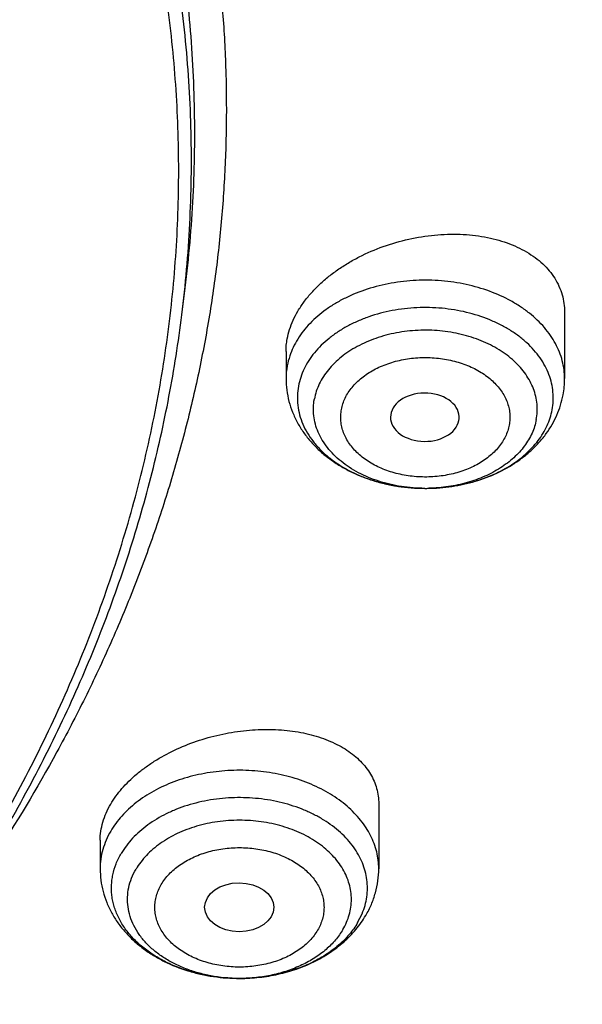
# Model space of a CAD drawing. Units: inches. Extents: x 7.7 to 14.2, y -2.5 to 21.1.
# Drawn here: x 12.1 to 12.4, y 15.6 to 16.1 of the extents above; entities that cross this region are included whole.
import ezdxf

# ---------------------------------------------------------------- set-up
doc = ezdxf.new("R2010")
doc.units = ezdxf.units.IN
doc.header["$LTSCALE"] = 1.21
doc.header["$MEASUREMENT"] = 0
doc.layers.get('0').update_dxf_attribs({"linetype": 'CONTINUOUS'})

msp = doc.modelspace()

# ---------------------------------------------------------------- linework, layer by layer
at = {"color": 7, "linetype": 'Continuous'}
for p, q in [((12.20145, 15.9096), (12.20317, 15.92342)), ((12.39619, 15.91089), (12.39619, 15.87718)), ((12.25446, 15.89098), (12.25446, 15.87718)), ((12.34241, 15.8559), (12.34252, 15.85664)), ((12.30163, 15.66065), (12.30163, 15.62762)), ((12.15989, 15.6421), (12.15989, 15.62762))]:
    msp.add_line(p, q, dxfattribs=at)
at = {"color": 9, "linetype": 'Continuous'}
for p, q in [((12.32505, 15.8213), (12.32514, 15.8213)), ((12.2909, 15.60017), (12.29318, 15.60471)), ((12.23105, 15.57175), (12.23096, 15.57175))]:
    msp.add_line(p, q, dxfattribs=at)
for centre, radius, start, end in [((12.29181, 15.87684), 0.03738, 161.4893, 169.4011), ((12.29017, 15.87717), 0.03571, 169.4268, 179.9816), ((12.32533, 15.9018), 0.0805, 269.8651, 271.2801), ((12.23076, 15.65224), 0.08049, 269.4515, 270.2044)]:
    msp.add_arc(centre, radius, start, end, dxfattribs=at)
at = {"color": 7, "linetype": 'Continuous'}
msp.add_arc((12.35072, 15.87718), 0.04547, 349.4375, 359.9903, dxfattribs=at)
msp.add_ellipse((12.32508, 15.85751), major_axis=(0.01747, -0.00002), ratio=0.704441, start_param=-0.068883, end_param=6.153787, dxfattribs=at)
msp.add_ellipse((12.23067, 15.60797), major_axis=(0.01762, -0.00001), ratio=0.706794, dxfattribs=at)
for points, knots in [([(11.05888, 17.30808), (11.1142, 17.30539), (11.19694, 17.29861), (11.30634, 17.28402), (11.41412, 17.26589), (11.52021, 17.24238), (11.62404, 17.2135), (11.70009, 17.18935), (11.77445, 17.1627), (11.84695, 17.1336), (11.91744, 17.10212), (11.98575, 17.06832), (12.05173, 17.03228), (12.11524, 16.99408), (12.17614, 16.95381), (12.2343, 16.91155), (12.28957, 16.8674), (12.34184, 16.82145), (12.391, 16.7738), (12.43693, 16.72457), (12.47953, 16.67385), (12.5187, 16.62177), (12.55437, 16.56843), (12.58643, 16.51396), (12.61484, 16.45847), (12.63951, 16.40209), (12.6604, 16.34494), (12.67745, 16.28716), (12.69063, 16.22886), (12.69991, 16.17019), (12.70526, 16.11127), (12.70667, 16.05224), (12.70414, 15.99322), (12.69768, 15.93436), (12.6873, 15.87578), (12.67302, 15.81762), (12.65487, 15.76), (12.63291, 15.70306), (12.60717, 15.64691), (12.57772, 15.5917), (12.54463, 15.53754), (12.50796, 15.48454), (12.46781, 15.43284), (12.42426, 15.38253), (12.3774, 15.33373), (12.32735, 15.28656), (12.27422, 15.24111), (12.21812, 15.19748), (12.15917, 15.15577), (12.09752, 15.11608), (12.03329, 15.07849), (11.96663, 15.04307), (11.89769, 15.00992), (11.82662, 14.97911), (11.75357, 14.9507), (11.67872, 14.92475), (11.60222, 14.90132), (11.49787, 14.87342), (11.39134, 14.85091), (11.28322, 14.83381), (11.17357, 14.82026), (11.0907, 14.81425), (11.03532, 14.81208)], [0, 0, 0, 0, 0.036456, 0.054593, 0.07264, 0.108388, 0.126058, 0.143567, 0.160901, 0.178043, 0.194982, 0.211704, 0.228199, 0.244459, 0.260476, 0.276245, 0.291763, 0.307028, 0.322041, 0.336807, 0.35133, 0.36562, 0.379686, 0.393543, 0.407207, 0.420695, 0.434029, 0.447232, 0.460328, 0.473343, 0.486306, 0.499244, 0.512186, 0.52516, 0.538196, 0.551319, 0.564557, 0.577932, 0.591468, 0.605185, 0.6191, 0.633228, 0.647583, 0.662174, 0.677009, 0.692093, 0.70743, 0.723019, 0.738858, 0.754945, 0.771272, 0.787833, 0.804618, 0.821615, 0.838813, 0.856198, 0.873754, 0.891467, 0.927284, 0.945359, 0.963517, 1, 1, 1, 1]), ([(12.40944, 15.43537), (12.42555, 15.45368), (12.44882, 15.48172), (12.47794, 15.52031), (12.50536, 15.55908), (12.53691, 15.6085), (12.56492, 15.65947), (12.58498, 15.70081), (12.59879, 15.73197), (12.61143, 15.76339), (12.62665, 15.80545), (12.64273, 15.85859), (12.65723, 15.92319), (12.66684, 15.98824), (12.67153, 16.05356), (12.67129, 16.11897), (12.66612, 16.18428), (12.65603, 16.2493), (12.64106, 16.31384), (12.62124, 16.37771), (12.59664, 16.44073), (12.56733, 16.50273), (12.5334, 16.56353), (12.49494, 16.62296), (12.45206, 16.68084), (12.4049, 16.73701), (12.36233, 16.78206), (12.3263, 16.81711), (12.28861, 16.85179), (12.23905, 16.89376), (12.17618, 16.94159), (12.10981, 16.98699), (12.04011, 17.02982), (11.9673, 17.06996), (11.89156, 17.10731), (11.78633, 17.15352), (11.70466, 17.18321), (11.64919, 17.20086)], [0, 0, 0, 0, 0.031361, 0.046829, 0.062159, 0.092418, 0.122181, 0.136893, 0.151501, 0.16601, 0.180428, 0.209019, 0.237347, 0.265485, 0.293508, 0.321495, 0.349526, 0.377678, 0.406029, 0.43465, 0.463608, 0.492965, 0.522774, 0.553084, 0.583931, 0.615349, 0.64736, 0.663594, 0.679982, 0.713217, 0.747068, 0.78153, 0.81659, 0.852228, 0.888422, 0.925141, 1, 1, 1, 1]), ([(10.93769, 16.92411), (10.99303, 16.92411), (11.07596, 16.92033), (11.18548, 16.90772), (11.26648, 16.89455), (11.3461, 16.87772), (11.42402, 16.85728), (11.49992, 16.83334), (11.57347, 16.80598), (11.64439, 16.77531), (11.71236, 16.74148), (11.7771, 16.7046), (11.83835, 16.66485), (11.89586, 16.62238), (11.94937, 16.57736), (11.99867, 16.52998), (12.04354, 16.48044), (12.08381, 16.42894), (12.1193, 16.3757), (12.14488, 16.32983), (12.16276, 16.29253), (12.17483, 16.26438), (12.18561, 16.23598), (12.19508, 16.20734), (12.20324, 16.1785), (12.21007, 16.14948), (12.21558, 16.12033), (12.21975, 16.09106), (12.22258, 16.06171), (12.22407, 16.03232), (12.22421, 16.0029), (12.22301, 15.9735), (12.22047, 15.94414), (12.21658, 15.91485), (12.21136, 15.88567), (12.2048, 15.85663), (12.19692, 15.82775), (12.18773, 15.79906), (12.17723, 15.7706), (12.16543, 15.7424), (12.15235, 15.71448), (12.13313, 15.6775), (12.10591, 15.63212), (12.08125, 15.59744), (12.06817, 15.5804)], [0, 0, 0, 0, 0.07522, 0.112645, 0.149837, 0.186724, 0.223235, 0.259303, 0.294869, 0.329876, 0.364277, 0.398032, 0.431109, 0.463485, 0.495151, 0.526105, 0.556361, 0.585944, 0.614893, 0.643261, 0.657249, 0.671118, 0.684877, 0.698538, 0.712111, 0.725609, 0.739045, 0.752432, 0.765782, 0.779111, 0.79243, 0.805756, 0.819101, 0.832478, 0.845903, 0.859387, 0.872943, 0.886584, 0.900321, 0.914166, 0.928128, 0.942218, 0.970807, 1, 1, 1, 1]), ([(10.93769, 15.0906), (10.97896, 15.0906), (11.04082, 15.09275), (11.12285, 15.0999), (11.20401, 15.10985), (11.28415, 15.12401), (11.36283, 15.14238), (11.43951, 15.16328), (11.51424, 15.1882), (11.5865, 15.21713), (11.65581, 15.24814), (11.72226, 15.28289), (11.78529, 15.3213), (11.83018, 15.3515), (11.87292, 15.38322), (11.91341, 15.41638), (11.95156, 15.45092), (11.98727, 15.48673), (12.02045, 15.52375), (12.05103, 15.56188), (12.07892, 15.60103), (12.10407, 15.6411), (12.12641, 15.68201), (12.14588, 15.72364), (12.16244, 15.76591), (12.17605, 15.80871), (12.18667, 15.85193), (12.19427, 15.89547), (12.19884, 15.93923), (12.20037, 15.98309), (12.19884, 16.02695), (12.19427, 16.07071), (12.18667, 16.11425), (12.17605, 16.15747), (12.16244, 16.20026), (12.14588, 16.24253), (12.12641, 16.28417), (12.10407, 16.32507), (12.07892, 16.36515), (12.05103, 16.40429), (12.02045, 16.44242), (11.98727, 16.47944), (11.95156, 16.51526), (11.91341, 16.54979), (11.87292, 16.58296), (11.83018, 16.61468), (11.78529, 16.64487), (11.72226, 16.68329), (11.65581, 16.71803), (11.5865, 16.74905), (11.51424, 16.77797), (11.43951, 16.8029), (11.36283, 16.8238), (11.28415, 16.84217), (11.20401, 16.85633), (11.12285, 16.86628), (11.04082, 16.87343), (10.97896, 16.87557), (10.93769, 16.87557)], [0, 0, 0, 0, 0.036313, 0.054417, 0.072457, 0.108251, 0.125971, 0.143545, 0.17818, 0.195213, 0.212035, 0.244989, 0.261107, 0.276974, 0.292582, 0.307931, 0.323018, 0.337846, 0.35242, 0.366746, 0.380835, 0.3947, 0.408357, 0.421825, 0.435124, 0.448279, 0.461315, 0.474261, 0.487146, 0.5, 0.512854, 0.525739, 0.538685, 0.551721, 0.564876, 0.578175, 0.591643, 0.6053, 0.619165, 0.633254, 0.64758, 0.662154, 0.676982, 0.692069, 0.707418, 0.723026, 0.738893, 0.755011, 0.787965, 0.804787, 0.82182, 0.856455, 0.874029, 0.891749, 0.927543, 0.945583, 0.963687, 1, 1, 1, 1]), ([(11.01608, 14.74458), (11.07781, 14.74641), (11.17023, 14.75236), (11.2925, 14.76678), (11.38321, 14.78076), (11.47284, 14.79788), (11.56116, 14.81812), (11.64796, 14.84142), (11.73303, 14.86772), (11.81617, 14.89695), (11.89716, 14.92906), (11.97581, 14.96395), (12.05193, 15.00155), (12.12534, 15.04177), (12.19585, 15.0845), (12.2633, 15.12964), (12.32751, 15.17708), (12.38834, 15.22672), (12.44563, 15.27842), (12.49924, 15.33206), (12.54904, 15.38752), (12.59492, 15.44466), (12.63675, 15.50334), (12.67443, 15.56341), (12.70787, 15.62473), (12.73698, 15.68716), (12.7617, 15.75054), (12.78196, 15.81471), (12.79771, 15.87952), (12.80891, 15.9448), (12.81553, 16.0104), (12.81755, 16.07615), (12.81583, 16.11995), (12.81421, 16.14178)], [0, 0, 0, 0, 0.073261, 0.109729, 0.146028, 0.182115, 0.217949, 0.253491, 0.288703, 0.323551, 0.358001, 0.392024, 0.425594, 0.458687, 0.491283, 0.523367, 0.554927, 0.585958, 0.616458, 0.64643, 0.675884, 0.704835, 0.733304, 0.761317, 0.788906, 0.816111, 0.842974, 0.869546, 0.895878, 0.922028, 0.948057, 0.974027, 1, 1, 1, 1]), ([(11.01546, 14.69375), (11.07871, 14.69551), (11.17342, 14.70137), (11.2988, 14.71564), (11.4226, 14.73408), (11.54467, 14.75884), (11.66432, 14.7899), (11.75213, 14.81614), (11.83811, 14.84536), (11.92208, 14.87749), (12.00384, 14.91246), (12.08321, 14.9502), (12.16002, 14.99063), (12.23409, 15.03367), (12.30526, 15.07924), (12.37336, 15.12723), (12.43825, 15.17756), (12.49976, 15.23012), (12.55776, 15.2848), (12.61211, 15.3415), (12.66267, 15.4001), (12.70933, 15.46046), (12.75196, 15.52248), (12.79044, 15.58601), (12.82468, 15.65091), (12.85458, 15.71704), (12.88003, 15.78424), (12.90098, 15.85234), (12.91734, 15.92118), (12.92907, 15.99058), (12.93612, 16.06035), (12.93769, 16.10701), (12.93769, 16.13031)], [0, 0, 0, 0, 0.071884, 0.107685, 0.143339, 0.214045, 0.249039, 0.283746, 0.318135, 0.352179, 0.385851, 0.41913, 0.451995, 0.484431, 0.516423, 0.547963, 0.579046, 0.609671, 0.639842, 0.669565, 0.698853, 0.727723, 0.756196, 0.784298, 0.812057, 0.839507, 0.866687, 0.893634, 0.920394, 0.94701, 0.973529, 1, 1, 1, 1]), ([(11.03553, 14.76302), (11.06492, 14.76411), (11.12358, 14.76727), (11.21124, 14.77498), (11.29828, 14.78561), (11.41289, 14.80361), (11.52581, 14.82736), (11.6364, 14.85686), (11.71748, 14.88166), (11.7968, 14.90914), (11.87419, 14.93925), (11.94948, 14.97192), (12.0225, 15.00708), (12.09308, 15.04465), (12.16106, 15.08455), (12.2263, 15.12668), (12.28864, 15.17096), (12.34794, 15.21727), (12.40408, 15.26553), (12.45692, 15.31562), (12.50634, 15.36743), (12.55224, 15.42084), (12.59451, 15.47574), (12.63305, 15.532), (12.66778, 15.58949), (12.69861, 15.6481), (12.72548, 15.70767), (12.74832, 15.76809), (12.76708, 15.82922), (12.78172, 15.89091), (12.7922, 15.95303), (12.7985, 16.01543), (12.7999, 16.05714), (12.7999, 16.07797)], [0, 0, 0, 0, 0.036497, 0.072907, 0.109191, 0.145309, 0.216881, 0.252274, 0.287353, 0.322087, 0.356446, 0.390401, 0.423929, 0.457006, 0.489613, 0.521736, 0.553362, 0.584485, 0.615099, 0.645207, 0.674815, 0.703932, 0.732576, 0.760766, 0.78853, 0.815898, 0.842908, 0.869599, 0.896017, 0.922213, 0.948238, 0.974148, 1, 1, 1, 1]), ([(12.25506, 15.89744), (12.25536, 15.89903), (12.25618, 15.90225), (12.25802, 15.90698), (12.26046, 15.91165), (12.26347, 15.91621), (12.26704, 15.92063), (12.27112, 15.92486), (12.27567, 15.92887), (12.28065, 15.93263), (12.28602, 15.9361), (12.29367, 15.94033), (12.30389, 15.94472), (12.31677, 15.94845), (12.32991, 15.95055), (12.34085, 15.95089), (12.34934, 15.95028), (12.35545, 15.9494), (12.3613, 15.9481), (12.36685, 15.94639), (12.37205, 15.94427), (12.37685, 15.94177), (12.3812, 15.93891), (12.38508, 15.93569), (12.38843, 15.93216), (12.39122, 15.92834), (12.39343, 15.92425), (12.39502, 15.91995), (12.39598, 15.91547), (12.39619, 15.91242), (12.39619, 15.91089)], [0, 0, 0, 0, 0.026528, 0.054017, 0.082575, 0.112262, 0.14309, 0.175028, 0.208009, 0.241938, 0.276693, 0.312136, 0.384434, 0.457566, 0.530192, 0.601027, 0.635432, 0.668981, 0.701573, 0.733129, 0.763598, 0.792962, 0.821242, 0.848501, 0.874852, 0.900455, 0.925517, 0.950283, 0.97502, 1, 1, 1, 1]), ([(10.93769, 15.08919), (10.97682, 15.08919), (11.05492, 15.09175), (11.17115, 15.10323), (11.28539, 15.12227), (11.39668, 15.1487), (11.50406, 15.18229), (11.59004, 15.21623), (11.656, 15.24675), (11.71909, 15.27899), (11.77939, 15.31449), (11.83639, 15.35317), (11.89, 15.39308), (11.94008, 15.43589), (11.98612, 15.48143), (12.01814, 15.51641), (12.04784, 15.55243), (12.07516, 15.58939), (12.10004, 15.62723), (12.12242, 15.66585), (12.14227, 15.70519), (12.15951, 15.74515), (12.17413, 15.78565), (12.18609, 15.8266), (12.19535, 15.86791), (12.19972, 15.8957), (12.20145, 15.9096)], [0, 0, 0, 0, 0.071753, 0.143202, 0.214048, 0.284006, 0.352813, 0.420231, 0.453362, 0.486072, 0.550151, 0.581504, 0.612384, 0.672688, 0.702132, 0.731107, 0.759625, 0.787704, 0.815365, 0.842633, 0.869539, 0.896118, 0.92241, 0.948456, 0.974303, 1, 1, 1, 1]), ([(12.25446, 15.89098), (12.25446, 15.89205), (12.25456, 15.89422), (12.25487, 15.89636), (12.25506, 15.89744)], [0, 0, 0, 0, 0.49562, 1, 1, 1, 1]), ([(12.25446, 15.87718), (12.25446, 15.87523), (12.25471, 15.87132), (12.25584, 15.86556), (12.25769, 15.85997), (12.26022, 15.85462), (12.26338, 15.84957), (12.26712, 15.84486), (12.27139, 15.84053), (12.27612, 15.83659), (12.28129, 15.83308), (12.28871, 15.82894), (12.29675, 15.82573), (12.30518, 15.82347), (12.3139, 15.82182), (12.32059, 15.82131), (12.32505, 15.8213)], [0, 0, 0, 0, 0.058609, 0.117305, 0.176181, 0.23535, 0.29494, 0.355084, 0.415917, 0.477554, 0.540081, 0.603542, 0.733074, 0.799093, 0.865728, 1, 1, 1, 1]), ([(12.32514, 15.8213), (12.32922, 15.82129), (12.33736, 15.82182), (12.34925, 15.82422), (12.36049, 15.82819), (12.3691, 15.8328), (12.37533, 15.83723), (12.37961, 15.84087), (12.3835, 15.84485), (12.38694, 15.84914), (12.38991, 15.85372), (12.39235, 15.85856), (12.39423, 15.86361), (12.39509, 15.86709), (12.39542, 15.86885)], [0, 0, 0, 0, 0.133521, 0.26565, 0.395224, 0.521551, 0.583496, 0.644644, 0.705068, 0.764865, 0.824146, 0.883026, 0.941611, 1, 1, 1, 1]), ([(12.16529, 15.66052), (12.16692, 15.66331), (12.16987, 15.66733), (12.17448, 15.67222), (12.17843, 15.67581), (12.18276, 15.67921), (12.18908, 15.68351), (12.19773, 15.68824), (12.20891, 15.69277), (12.2207, 15.69608), (12.23274, 15.6981), (12.24469, 15.69879), (12.25444, 15.69822), (12.2619, 15.69707), (12.2672, 15.69589), (12.27224, 15.69438), (12.27699, 15.69256), (12.28141, 15.69044), (12.28547, 15.68803), (12.28913, 15.68535), (12.29237, 15.68241), (12.29517, 15.67923), (12.2975, 15.67584), (12.29933, 15.67226), (12.30065, 15.66851), (12.30145, 15.66462), (12.30163, 15.66198), (12.30163, 15.66065)], [0, 0, 0, 0, 0.057929, 0.088667, 0.120526, 0.153435, 0.187298, 0.257383, 0.329732, 0.40313, 0.476325, 0.548109, 0.617383, 0.650801, 0.683265, 0.714701, 0.745056, 0.774303, 0.802441, 0.829508, 0.855575, 0.880756, 0.905205, 0.929116, 0.952719, 0.976261, 1, 1, 1, 1]), ([(12.15989, 15.6421), (12.15989, 15.64363), (12.16013, 15.64675), (12.16117, 15.6514), (12.16288, 15.65604), (12.16442, 15.65904), (12.16529, 15.66052)], [0, 0, 0, 0, 0.236439, 0.480525, 0.734504, 1, 1, 1, 1]), ([(12.15989, 15.62762), (12.15989, 15.62567), (12.16015, 15.62175), (12.16129, 15.61596), (12.16315, 15.61034), (12.1657, 15.60497), (12.16889, 15.59991), (12.17266, 15.59519), (12.17696, 15.59084), (12.18173, 15.58691), (12.18693, 15.58339), (12.19442, 15.57926), (12.20251, 15.57607), (12.21098, 15.57383), (12.21976, 15.57221), (12.22648, 15.57174), (12.23096, 15.57175)], [0, 0, 0, 0, 0.058589, 0.117266, 0.176126, 0.235281, 0.29486, 0.354999, 0.415832, 0.477477, 0.540018, 0.603495, 0.733068, 0.799102, 0.865745, 1, 1, 1, 1]), ([(12.29503, 15.60382), (12.29609, 15.60563), (12.29798, 15.60937), (12.30007, 15.61528), (12.30134, 15.6214), (12.30163, 15.62555), (12.30163, 15.62762)], [0, 0, 0, 0, 0.251613, 0.501801, 0.751112, 1, 1, 1, 1]), ([(12.23105, 15.57175), (12.23433, 15.57176), (12.24087, 15.57213), (12.25051, 15.57373), (12.25979, 15.57635), (12.26856, 15.57998), (12.27664, 15.58457), (12.28389, 15.59008), (12.28912, 15.59544), (12.29271, 15.60011), (12.29429, 15.60257), (12.29503, 15.60382)], [0, 0, 0, 0, 0.131703, 0.26247, 0.391504, 0.518209, 0.642273, 0.763688, 0.882736, 0.941566, 1, 1, 1, 1])]:
    msp.add_open_spline(points, degree=3, knots=knots, dxfattribs=at)
at = {"color": 9, "linetype": 'Continuous'}
for points, knots in [([(11.89979, 17.25214), (11.94406, 17.23406), (12.00926, 17.20496), (12.09356, 17.16204), (12.17439, 17.11729), (12.25183, 17.06888), (12.32539, 17.0169), (12.39498, 16.96359), (12.46047, 16.90701), (12.52133, 16.84732), (12.56409, 16.8016), (12.60421, 16.7547), (12.64164, 16.7067), (12.6763, 16.65767), (12.70814, 16.60768), (12.73711, 16.55683), (12.76316, 16.50518), (12.78626, 16.45284), (12.80635, 16.39987), (12.82341, 16.34638), (12.83741, 16.29243), (12.84832, 16.23813), (12.85613, 16.18356), (12.86083, 16.12881), (12.8624, 16.07397), (12.86085, 16.01913), (12.85617, 15.96438), (12.84837, 15.90981), (12.83748, 15.85551), (12.8235, 15.80157), (12.80645, 15.74807), (12.78638, 15.6951), (12.7633, 15.64275), (12.73727, 15.5911), (12.70831, 15.54024), (12.67648, 15.49025), (12.64184, 15.44121), (12.60443, 15.3932), (12.56432, 15.3463), (12.52158, 15.30058), (12.47627, 15.25611), (12.42846, 15.21298), (12.36105, 15.15695), (12.28937, 15.10427), (12.21393, 15.05507), (12.13476, 15.00745), (12.03085, 14.95232), (11.89987, 14.89384), (11.76268, 14.84299), (11.62016, 14.8001), (11.47325, 14.76545), (11.32288, 14.73925), (11.17003, 14.72169), (11.06725, 14.71581), (11.01571, 14.71433)], [0, 0, 0, 0, 0.034701, 0.051769, 0.068637, 0.101742, 0.117975, 0.133989, 0.165347, 0.1807, 0.195835, 0.210758, 0.225474, 0.239992, 0.254319, 0.268467, 0.282448, 0.296277, 0.309968, 0.323538, 0.337006, 0.35039, 0.363711, 0.376989, 0.390246, 0.403503, 0.416781, 0.430102, 0.443486, 0.456953, 0.470523, 0.484213, 0.498041, 0.512021, 0.526168, 0.540494, 0.55501, 0.569725, 0.584647, 0.599781, 0.615133, 0.630704, 0.646495, 0.678734, 0.695182, 0.711842, 0.74577, 0.780469, 0.815866, 0.851877, 0.888404, 0.925343, 0.962581, 1, 1, 1, 1]), ([(12.20317, 15.92342), (12.20508, 15.93885), (12.20779, 15.96982), (12.20844, 16.01645), (12.20567, 16.06304), (12.19949, 16.10946), (12.18991, 16.15559), (12.17696, 16.2013), (12.16068, 16.24647), (12.14111, 16.29098), (12.11831, 16.3347), (12.09234, 16.37752), (12.06326, 16.41933), (12.03117, 16.46001), (11.99615, 16.49945), (11.95828, 16.53755), (11.91768, 16.57422), (11.87446, 16.60934), (11.82872, 16.64283), (11.7806, 16.67459), (11.73021, 16.70455), (11.67771, 16.73263), (11.62322, 16.75874), (11.56689, 16.78282), (11.50888, 16.80481), (11.44933, 16.82464), (11.38842, 16.84227), (11.30529, 16.86284), (11.22042, 16.8787), (11.13436, 16.88986), (11.04726, 16.89788), (10.98153, 16.90028), (10.93769, 16.90028)], [0, 0, 0, 0, 0.025991, 0.051934, 0.077898, 0.103953, 0.130167, 0.156603, 0.183322, 0.21038, 0.237828, 0.265708, 0.294059, 0.322911, 0.352287, 0.382205, 0.412676, 0.443703, 0.475285, 0.507414, 0.540077, 0.573257, 0.60693, 0.641071, 0.675648, 0.710627, 0.745973, 0.781644, 0.853779, 0.890166, 0.9267, 1, 1, 1, 1]), ([(12.20145, 15.9096), (12.20336, 15.92501), (12.20607, 15.95594), (12.20672, 16.00251), (12.20395, 16.04903), (12.19778, 16.09539), (12.18821, 16.14146), (12.17528, 16.18711), (12.15902, 16.23222), (12.13948, 16.27666), (12.11671, 16.32033), (12.09077, 16.36309), (12.06174, 16.40484), (12.02969, 16.44546), (11.99471, 16.48485), (11.9569, 16.5229), (11.91635, 16.55951), (11.87319, 16.59459), (11.82751, 16.62803), (11.77945, 16.65975), (11.72914, 16.68967), (11.6767, 16.71771), (11.62229, 16.74379), (11.56604, 16.76784), (11.5081, 16.78979), (11.44864, 16.8096), (11.38781, 16.8272), (11.30479, 16.84775), (11.22003, 16.86359), (11.13409, 16.87473), (11.04711, 16.88273), (10.98147, 16.88513), (10.93769, 16.88513)], [0, 0, 0, 0, 0.025991, 0.051934, 0.077898, 0.103953, 0.130167, 0.156603, 0.183322, 0.21038, 0.237828, 0.265708, 0.294059, 0.322911, 0.352287, 0.382205, 0.412676, 0.443703, 0.475285, 0.507414, 0.540077, 0.573257, 0.60693, 0.641071, 0.675648, 0.710627, 0.745973, 0.781644, 0.853779, 0.890166, 0.9267, 1, 1, 1, 1]), ([(12.68952, 16.1743), (12.69209, 16.15367), (12.69576, 16.11225), (12.69686, 16.04991), (12.69355, 15.98761), (12.68583, 15.9255), (12.67371, 15.86375), (12.65724, 15.80251), (12.63645, 15.74194), (12.6114, 15.68219), (12.58216, 15.62341), (12.54879, 15.56575), (12.51139, 15.50934), (12.47005, 15.45434), (12.42487, 15.40088), (12.37597, 15.34908), (12.32347, 15.29909), (12.26751, 15.25103), (12.20822, 15.205), (12.14575, 15.16114), (12.08026, 15.11954), (12.01191, 15.08031), (11.94087, 15.04355), (11.86733, 15.00935), (11.79146, 14.97779), (11.71346, 14.94896), (11.63352, 14.92292), (11.55184, 14.89975), (11.46862, 14.87949), (11.38407, 14.8622), (11.29841, 14.84792), (11.18281, 14.83292), (11.09536, 14.82632), (11.0369, 14.82399)], [0, 0, 0, 0, 0.026152, 0.052255, 0.078374, 0.104575, 0.130921, 0.157473, 0.184288, 0.21142, 0.238918, 0.266825, 0.295177, 0.324005, 0.353335, 0.383185, 0.413568, 0.44449, 0.475953, 0.507953, 0.54048, 0.573521, 0.607057, 0.641066, 0.675522, 0.710396, 0.745654, 0.781262, 0.817182, 0.853374, 0.889797, 0.926407, 1, 1, 1, 1]), ([(12.68951, 16.1743), (12.69194, 16.15372), (12.69536, 16.11241), (12.6961, 16.05026), (12.69246, 15.98816), (12.68443, 15.92626), (12.67203, 15.86473), (12.65531, 15.80373), (12.6343, 15.74339), (12.60905, 15.68388), (12.57964, 15.62534), (12.54614, 15.56793), (12.50863, 15.51177), (12.4672, 15.45702), (12.42197, 15.4038), (12.37304, 15.35225), (12.32054, 15.30249), (12.2646, 15.25466), (12.20536, 15.20886), (12.14297, 15.16521), (12.07757, 15.12382), (12.00934, 15.08479), (11.93845, 15.04822), (11.86507, 15.01419), (11.78938, 14.9828), (11.71157, 14.95411), (11.63184, 14.92821), (11.55038, 14.90515), (11.4674, 14.88499), (11.3831, 14.86779), (11.29769, 14.85357), (11.18243, 14.83864), (11.09524, 14.83207), (11.03697, 14.82974)], [0, 0, 0, 0, 0.026134, 0.052225, 0.078338, 0.104536, 0.130884, 0.157441, 0.184264, 0.211408, 0.238918, 0.266838, 0.295204, 0.324047, 0.35339, 0.383253, 0.413648, 0.44458, 0.476052, 0.508058, 0.54059, 0.573633, 0.60717, 0.641177, 0.675629, 0.710496, 0.745746, 0.781345, 0.817254, 0.853433, 0.889842, 0.926438, 1, 1, 1, 1]), ([(12.39619, 15.87718), (12.39619, 15.8787), (12.39599, 15.88175), (12.39511, 15.88629), (12.39365, 15.89074), (12.39162, 15.89508), (12.38904, 15.89927), (12.38484, 15.90469), (12.37967, 15.90958), (12.37376, 15.91385), (12.36714, 15.91784), (12.35798, 15.92196), (12.34608, 15.92538), (12.33351, 15.92723), (12.32281, 15.92742), (12.31428, 15.92674), (12.30592, 15.92554), (12.29588, 15.92306), (12.28645, 15.91927), (12.27956, 15.91553), (12.27336, 15.91147), (12.26785, 15.90678), (12.26327, 15.90152), (12.2604, 15.89743), (12.25806, 15.89317), (12.25686, 15.8902), (12.25636, 15.88871)], [0, 0, 0, 0, 0.025389, 0.050985, 0.076984, 0.10356, 0.130856, 0.158984, 0.217932, 0.248864, 0.280725, 0.346954, 0.415994, 0.486897, 0.558549, 0.594307, 0.629813, 0.699473, 0.766563, 0.798918, 0.83037, 0.890372, 0.918996, 0.946742, 0.973701, 1, 1, 1, 1]), ([(12.38987, 15.86133), (12.39014, 15.86281), (12.3905, 15.86582), (12.39039, 15.87036), (12.38965, 15.87488), (12.38829, 15.87932), (12.38632, 15.88364), (12.38376, 15.88779), (12.38064, 15.89175), (12.37699, 15.89546), (12.37284, 15.89891), (12.36824, 15.90204), (12.36323, 15.90485), (12.35599, 15.90814), (12.34821, 15.91061), (12.3401, 15.91224), (12.33171, 15.91332), (12.32319, 15.91351), (12.31473, 15.91283), (12.30647, 15.91157), (12.29848, 15.90946), (12.29096, 15.90652), (12.2857, 15.90395), (12.28083, 15.90103), (12.27637, 15.89779), (12.27239, 15.89425), (12.26891, 15.89045), (12.26597, 15.88643), (12.26361, 15.88221), (12.26184, 15.87785), (12.26106, 15.87485), (12.26078, 15.87334)], [0, 0, 0, 0, 0.025787, 0.051493, 0.077363, 0.103632, 0.13051, 0.158171, 0.186746, 0.216319, 0.246932, 0.278582, 0.311231, 0.344805, 0.414255, 0.449912, 0.485968, 0.558559, 0.594789, 0.630731, 0.701053, 0.73519, 0.768466, 0.800788, 0.832095, 0.862359, 0.891593, 0.919852, 0.947235, 0.973889, 1, 1, 1, 1]), ([(12.38178, 15.85631), (12.38203, 15.85761), (12.38233, 15.86024), (12.38224, 15.86422), (12.38159, 15.86817), (12.3804, 15.87205), (12.37868, 15.87583), (12.37644, 15.87946), (12.37371, 15.88292), (12.37052, 15.88617), (12.36689, 15.88919), (12.36145, 15.8929), (12.35535, 15.89595), (12.34881, 15.89832), (12.34184, 15.90027), (12.33273, 15.90175), (12.32346, 15.90196), (12.31606, 15.90136), (12.30883, 15.90026), (12.30019, 15.89799), (12.29217, 15.8945), (12.2864, 15.89105), (12.2813, 15.88733), (12.27689, 15.88304), (12.27341, 15.87827), (12.27134, 15.87458), (12.26979, 15.87077), (12.26911, 15.86814), (12.26887, 15.86682)], [0, 0, 0, 0, 0.025793, 0.051504, 0.077378, 0.103653, 0.130536, 0.158202, 0.186782, 0.216361, 0.246979, 0.278635, 0.344813, 0.379219, 0.414326, 0.486007, 0.558611, 0.594848, 0.630797, 0.701132, 0.768503, 0.800831, 0.832144, 0.891573, 0.919837, 0.947225, 0.973884, 1, 1, 1, 1]), ([(12.28267, 15.86146), (12.28284, 15.86246), (12.28335, 15.86444), (12.28453, 15.86733), (12.28609, 15.87011), (12.28804, 15.87277), (12.29034, 15.87528), (12.29297, 15.87762), (12.29591, 15.87977), (12.29914, 15.88169), (12.30261, 15.88339), (12.30758, 15.88534), (12.31286, 15.88673), (12.31832, 15.88756), (12.32391, 15.88801), (12.33092, 15.88785), (12.3378, 15.88673), (12.34307, 15.88526), (12.34801, 15.88347), (12.35262, 15.88116), (12.35673, 15.87836), (12.35947, 15.87608), (12.36188, 15.87363), (12.36394, 15.87101), (12.36563, 15.86826), (12.36694, 15.86541), (12.36784, 15.86248), (12.36834, 15.85949), (12.36841, 15.85649), (12.36817, 15.8545), (12.36798, 15.85352)], [0, 0, 0, 0, 0.026102, 0.052759, 0.080151, 0.108421, 0.13766, 0.167922, 0.199225, 0.231548, 0.264826, 0.298964, 0.369289, 0.405233, 0.441464, 0.514057, 0.585729, 0.620829, 0.65523, 0.7214, 0.753051, 0.783665, 0.813238, 0.841809, 0.869469, 0.896351, 0.922627, 0.9485, 0.974208, 1, 1, 1, 1]), ([(12.26078, 15.87334), (12.26048, 15.87174), (12.26012, 15.86848), (12.26032, 15.86357), (12.26126, 15.8587), (12.26292, 15.85393), (12.26528, 15.84932), (12.26833, 15.84492), (12.27201, 15.84077), (12.27628, 15.83693), (12.28111, 15.83343), (12.28642, 15.83032), (12.29217, 15.82762), (12.29829, 15.82536), (12.30471, 15.82358), (12.31362, 15.82185), (12.32047, 15.82131), (12.32505, 15.8213)], [0, 0, 0, 0, 0.05229, 0.10444, 0.157036, 0.210624, 0.265678, 0.322576, 0.381577, 0.442829, 0.506367, 0.572123, 0.639944, 0.709601, 0.780802, 0.853208, 1, 1, 1, 1]), ([(12.32514, 15.8213), (12.32113, 15.82131), (12.31512, 15.82177), (12.30733, 15.82328), (12.30171, 15.82484), (12.29635, 15.82681), (12.29132, 15.82918), (12.28666, 15.8319), (12.28244, 15.83496), (12.2787, 15.83832), (12.27547, 15.84195), (12.27281, 15.8458), (12.27074, 15.84983), (12.26928, 15.85401), (12.26846, 15.85827), (12.26829, 15.86257), (12.2686, 15.86542), (12.26887, 15.86682)], [0, 0, 0, 0, 0.146786, 0.219192, 0.290395, 0.360056, 0.427881, 0.493642, 0.557183, 0.618438, 0.677442, 0.73434, 0.789394, 0.842979, 0.895571, 0.947717, 1, 1, 1, 1]), ([(12.36798, 15.85352), (12.3678, 15.85253), (12.36729, 15.85054), (12.36612, 15.84766), (12.36455, 15.84487), (12.36261, 15.84221), (12.36031, 15.8397), (12.35768, 15.83736), (12.35474, 15.83522), (12.35151, 15.83329), (12.34804, 15.83159), (12.34307, 15.82965), (12.33779, 15.82826), (12.33233, 15.82742), (12.32674, 15.82697), (12.31973, 15.82713), (12.31285, 15.82825), (12.30758, 15.82972), (12.30264, 15.83151), (12.29803, 15.83382), (12.29392, 15.83662), (12.29118, 15.8389), (12.28877, 15.84136), (12.28671, 15.84397), (12.28502, 15.84672), (12.28371, 15.84957), (12.28281, 15.85251), (12.28231, 15.85549), (12.28224, 15.85849), (12.28248, 15.86048), (12.28267, 15.86146)], [0, 0, 0, 0, 0.026102, 0.052759, 0.080151, 0.108421, 0.13766, 0.167922, 0.199225, 0.231548, 0.264826, 0.298964, 0.369289, 0.405233, 0.441464, 0.514057, 0.585729, 0.620829, 0.65523, 0.7214, 0.753051, 0.783665, 0.813238, 0.841809, 0.869469, 0.896351, 0.922627, 0.9485, 0.974208, 1, 1, 1, 1]), ([(12.32514, 15.8213), (12.32904, 15.82129), (12.33679, 15.82177), (12.34807, 15.82394), (12.35698, 15.82694), (12.36358, 15.83001), (12.36961, 15.8334), (12.37506, 15.8374), (12.37974, 15.84195), (12.38275, 15.84552), (12.3853, 15.84927), (12.38736, 15.85317), (12.38892, 15.85719), (12.38961, 15.85994), (12.38987, 15.86133)], [0, 0, 0, 0, 0.142682, 0.283114, 0.419198, 0.485099, 0.549316, 0.672153, 0.730809, 0.787631, 0.84274, 0.896323, 0.948638, 1, 1, 1, 1]), ([(12.38178, 15.85631), (12.38156, 15.85513), (12.38097, 15.85278), (12.37966, 15.84935), (12.37793, 15.84601), (12.37579, 15.8428), (12.37326, 15.83973), (12.36933, 15.83581), (12.36353, 15.83143), (12.35552, 15.82718), (12.3466, 15.82399), (12.33704, 15.82195), (12.33045, 15.8214), (12.32712, 15.82132)], [0, 0, 0, 0, 0.051538, 0.104005, 0.157698, 0.212871, 0.269708, 0.328331, 0.450991, 0.580757, 0.716629, 0.857031, 1, 1, 1, 1]), ([(12.30163, 15.62762), (12.30163, 15.62906), (12.30145, 15.63194), (12.30066, 15.63623), (12.29935, 15.64045), (12.29754, 15.64458), (12.29523, 15.64857), (12.29245, 15.65241), (12.28921, 15.65606), (12.28426, 15.66072), (12.27855, 15.66481), (12.27226, 15.66832), (12.26542, 15.6715), (12.25621, 15.67465), (12.24455, 15.67702), (12.23249, 15.67796), (12.22039, 15.67744), (12.20858, 15.67547), (12.19741, 15.67211), (12.1872, 15.66746), (12.17962, 15.66253), (12.17435, 15.65806), (12.17086, 15.65452), (12.16782, 15.65079), (12.16608, 15.64814), (12.16529, 15.6468)], [0, 0, 0, 0, 0.025164, 0.050512, 0.076218, 0.102439, 0.129307, 0.156929, 0.185381, 0.214708, 0.275983, 0.307938, 0.340689, 0.40823, 0.477883, 0.548712, 0.619689, 0.689779, 0.758011, 0.823561, 0.885837, 0.915675, 0.944623, 0.972712, 1, 1, 1, 1]), ([(12.29318, 15.60471), (12.29376, 15.60609), (12.29474, 15.6089), (12.29564, 15.61324), (12.29596, 15.61763), (12.29568, 15.62202), (12.29482, 15.62637), (12.29337, 15.63063), (12.29136, 15.63478), (12.28881, 15.63877), (12.28573, 15.64257), (12.28089, 15.64741), (12.27519, 15.65164), (12.26884, 15.6552), (12.26186, 15.65841), (12.25244, 15.66148), (12.24049, 15.66357), (12.22821, 15.66405), (12.21602, 15.6629), (12.2062, 15.66059), (12.19878, 15.65796), (12.1919, 15.65491), (12.18558, 15.65116), (12.18002, 15.64673), (12.17637, 15.6432), (12.17321, 15.63944), (12.17141, 15.63676), (12.17062, 15.6354)], [0, 0, 0, 0, 0.026306, 0.052164, 0.077788, 0.103403, 0.129238, 0.155507, 0.182399, 0.210068, 0.23863, 0.26816, 0.330155, 0.362645, 0.396028, 0.465039, 0.536263, 0.608505, 0.68048, 0.750923, 0.785235, 0.818764, 0.883054, 0.913758, 0.943459, 0.972184, 1, 1, 1, 1]), ([(12.28337, 15.59661), (12.28407, 15.59781), (12.28532, 15.60026), (12.28669, 15.60411), (12.28752, 15.60804), (12.2878, 15.61202), (12.28752, 15.61599), (12.28669, 15.61992), (12.28532, 15.62377), (12.28342, 15.62751), (12.28102, 15.63109), (12.27813, 15.63448), (12.27479, 15.63765), (12.26969, 15.64162), (12.26389, 15.64494), (12.25759, 15.64761), (12.2508, 15.64987), (12.24183, 15.65178), (12.23076, 15.65254), (12.21969, 15.65178), (12.21072, 15.64987), (12.20393, 15.64761), (12.19763, 15.64494), (12.19183, 15.64162), (12.18673, 15.63765), (12.18339, 15.63448), (12.1805, 15.63109), (12.17887, 15.62866), (12.17815, 15.62743)], [0, 0, 0, 0, 0.027126, 0.053581, 0.079563, 0.105301, 0.131038, 0.15702, 0.183475, 0.210601, 0.238559, 0.267464, 0.297386, 0.328352, 0.393257, 0.427124, 0.461778, 0.532854, 0.605301, 0.677748, 0.748824, 0.783477, 0.817345, 0.88225, 0.913216, 0.943138, 0.972043, 1, 1, 1, 1]), ([(12.16529, 15.6468), (12.16441, 15.64531), (12.16286, 15.64225), (12.16116, 15.63746), (12.16012, 15.63257), (12.15989, 15.62926), (12.15989, 15.62762)], [0, 0, 0, 0, 0.257607, 0.508839, 0.755579, 1, 1, 1, 1]), ([(12.19101, 15.61958), (12.19155, 15.62052), (12.19278, 15.62235), (12.19496, 15.62491), (12.19749, 15.62731), (12.20034, 15.62952), (12.20347, 15.63152), (12.20686, 15.6333), (12.21049, 15.63483), (12.2143, 15.6361), (12.21828, 15.63711), (12.22376, 15.63807), (12.22936, 15.63846), (12.23497, 15.63827), (12.24051, 15.63769), (12.24718, 15.63627), (12.25347, 15.63392), (12.25805, 15.63152), (12.26216, 15.6289), (12.26578, 15.62582), (12.26873, 15.62235), (12.27055, 15.61964), (12.27199, 15.61682), (12.27302, 15.61391), (12.27364, 15.61094), (12.27385, 15.60794), (12.27365, 15.60494), (12.27303, 15.60196), (12.27199, 15.59905), (12.27105, 15.5972), (12.27051, 15.5963)], [0, 0, 0, 0, 0.027935, 0.05684, 0.08677, 0.117744, 0.149739, 0.182706, 0.216566, 0.251215, 0.286521, 0.322331, 0.394772, 0.431102, 0.467257, 0.538326, 0.606789, 0.639757, 0.671748, 0.732557, 0.761459, 0.789415, 0.816538, 0.842987, 0.868966, 0.894701, 0.920436, 0.94641, 0.972861, 1, 1, 1, 1]), ([(12.23096, 15.57175), (12.22566, 15.57174), (12.21773, 15.5724), (12.20751, 15.57466), (12.20023, 15.57699), (12.19341, 15.57994), (12.18714, 15.58345), (12.18241, 15.58685), (12.17901, 15.5898), (12.17593, 15.59284), (12.17258, 15.59687), (12.16938, 15.60209), (12.16748, 15.60668), (12.16646, 15.61041), (12.16594, 15.61322), (12.16566, 15.61605), (12.16564, 15.61889), (12.16586, 15.62172), (12.16648, 15.62549), (12.16789, 15.63016), (12.16961, 15.63369), (12.17062, 15.6354)], [0, 0, 0, 0, 0.149246, 0.222577, 0.29432, 0.36404, 0.431393, 0.496147, 0.527529, 0.558239, 0.617672, 0.674721, 0.729811, 0.756826, 0.783588, 0.81019, 0.836731, 0.863311, 0.89003, 0.944208, 1, 1, 1, 1]), ([(12.22999, 15.57175), (12.22539, 15.5718), (12.21853, 15.57245), (12.2097, 15.5745), (12.20343, 15.57658), (12.19755, 15.57918), (12.19217, 15.58227), (12.18811, 15.58525), (12.18519, 15.58783), (12.18255, 15.59048), (12.17968, 15.59399), (12.17695, 15.59853), (12.17502, 15.60328), (12.17393, 15.60817), (12.17369, 15.61312), (12.17431, 15.61805), (12.17578, 15.62288), (12.17728, 15.62594), (12.17815, 15.62742)], [0, 0, 0, 0, 0.149381, 0.222691, 0.294372, 0.364004, 0.431259, 0.495918, 0.527258, 0.557932, 0.617315, 0.674349, 0.729464, 0.783254, 0.83644, 0.8898, 0.944096, 1, 1, 1, 1]), ([(12.27051, 15.5963), (12.26997, 15.59536), (12.26874, 15.59353), (12.26656, 15.59096), (12.26403, 15.58857), (12.26118, 15.58636), (12.25805, 15.58436), (12.25466, 15.58258), (12.25103, 15.58105), (12.24722, 15.57977), (12.24324, 15.57877), (12.23776, 15.5778), (12.23216, 15.57742), (12.22655, 15.57761), (12.22101, 15.57819), (12.21434, 15.57961), (12.20805, 15.58196), (12.20347, 15.58436), (12.19936, 15.58698), (12.19574, 15.59005), (12.19279, 15.59353), (12.19097, 15.59624), (12.18953, 15.59906), (12.1885, 15.60197), (12.18788, 15.60494), (12.18767, 15.60794), (12.18787, 15.61094), (12.18849, 15.61391), (12.18953, 15.61682), (12.19047, 15.61868), (12.19101, 15.61958)], [0, 0, 0, 0, 0.027935, 0.05684, 0.08677, 0.117744, 0.149739, 0.182706, 0.216566, 0.251215, 0.286521, 0.322331, 0.394772, 0.431102, 0.467257, 0.538326, 0.606789, 0.639757, 0.671748, 0.732557, 0.761459, 0.789415, 0.816538, 0.842987, 0.868966, 0.894701, 0.920436, 0.94641, 0.972861, 1, 1, 1, 1]), ([(12.2909, 15.60017), (12.28966, 15.59804), (12.28669, 15.5939), (12.28115, 15.58838), (12.27455, 15.58349), (12.26702, 15.57935), (12.25872, 15.57603), (12.24983, 15.5736), (12.24054, 15.5721), (12.23422, 15.57176), (12.23105, 15.57175)], [0, 0, 0, 0, 0.107096, 0.219783, 0.338385, 0.462703, 0.592109, 0.725636, 0.862061, 1, 1, 1, 1]), ([(12.28337, 15.59661), (12.28228, 15.59475), (12.27969, 15.59113), (12.27485, 15.5863), (12.26907, 15.58203), (12.26249, 15.57841), (12.25524, 15.5755), (12.24747, 15.57337), (12.23935, 15.57206), (12.23382, 15.57176), (12.23105, 15.57175)], [0, 0, 0, 0, 0.107105, 0.219793, 0.338393, 0.462707, 0.592109, 0.725632, 0.862057, 1, 1, 1, 1])]:
    msp.add_open_spline(points, degree=3, knots=knots, dxfattribs=at)

doc.saveas('drawing.dxf')
